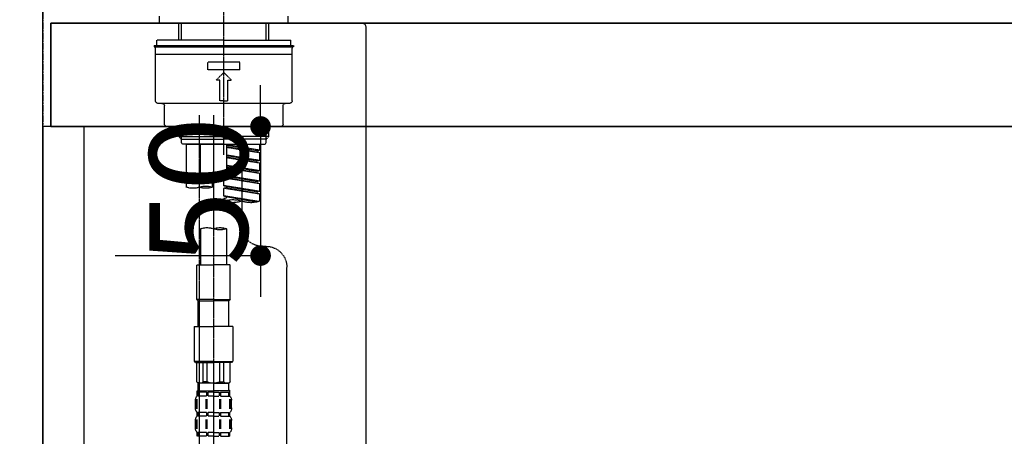
# Model space of a CAD drawing. Units: inches. Extents: x 0 to 26473, y -25 to 8845.
# Drawn here: x 4061 to 4442, y 2565 to 2726 of the extents above; entities that cross this region are included whole.
import ezdxf

# ---------------------------------------------------------------- set-up
doc = ezdxf.new("R2010")
doc.units = ezdxf.units.IN
doc.header["$MEASUREMENT"] = 0
for name, pattern in [('CENTER', [2, 1.25, -0.25, 0.25, -0.25]), ('CENTER2', [1.125, 0.75, -0.125, 0.125, -0.125]), ('DASHED', [0.75, 0.5, -0.25])]:
    doc.linetypes.add(name, pattern=pattern)
doc.layers.get('DEFPOINTS').update_dxf_attribs({"color": 146})
for name, color, linetype in [('111-壁仕上', 3, 'Continuous'), ('122-扉', 6, 'Continuous'), ('126-甲板', 2, 'Continuous'), ('150-機器', 8, 'Continuous'), ('166-寸法B', 11, 'Continuous')]:
    doc.layers.add(name, color=color, linetype=linetype)
doc.styles.add('KH001', font='txt')
doc.dimstyles.new('KH1xx015', dxfattribs={"dimscale": 10, "dimtxt": 3.8, "dimasz": 0.8, "dimexe": 0.3, "dimexo": 1.2, "dimgap": 0.5, "dimtad": 3, "dimdec": 1, "dimdsep": 46, "dimlunit": 6, "dimtxsty": 'KH001', "dimblk": 'DOT', "dimcen": 1, "dimdle": 1, "dimclrd": 256, "dimclre": 256, "dimclrt": 256, "dimadec": 0, "dimazin": 0, "dimtfac": 1, "dimtdec": 1, "dimtix": 1, "dimtmove": 2, "dimatfit": 3, "dimldrblk": 'CLOSEDBLANK', "dimfxl": 1, "dimtolj": 1, "dimtzin": 0, "dimlwd": -1, "dimlwe": -1, "dimarcsym": 0})
doc.dimstyles.new('KH1xx030', dxfattribs={"dimscale": 30, "dimtxt": 2, "dimasz": 0.6, "dimexe": 0.3, "dimexo": 1.2, "dimgap": 0.5, "dimtad": 3, "dimdec": 1, "dimdsep": 46, "dimlunit": 6, "dimtxsty": 'KH001', "dimblk": 'DOT', "dimcen": 1, "dimdle": 1, "dimclrd": 256, "dimclre": 256, "dimclrt": 256, "dimadec": 0, "dimazin": 0, "dimtfac": 1, "dimtdec": 1, "dimtix": 1, "dimtmove": 2, "dimatfit": 3, "dimldrblk": 'CLOSEDBLANK', "dimfxl": 1, "dimtolj": 1, "dimtzin": 0, "dimlwd": -1, "dimlwe": -1, "dimarcsym": 0})

# ---------------------------------------------------------------- blocks, each defined once
blk = doc.blocks.new('KHB800HL-10_D')
at = {"layer": '150-機器', "linetype": 'Continuous'}
for p, q in [((-219, 0), (219, 0)), ((219, 0), (235.5, 0)), ((217.5, -1.5), (217.5, -198.98))]:
    blk.add_line(p, q, dxfattribs=at)
blk.add_arc((219, -1.5), 1.5, 90, 180, dxfattribs=at)
blk = doc.blocks.new('F402_D')
at = {"layer": '150-機器', "color": 161, "linetype": 'CENTER2'}
blk.add_line((0, -53.67), (0, 250.27), dxfattribs=at)
at = {"layer": '150-機器', "color": 13, "linetype": 'DASHED', "ltscale": 0.5}
for p, q in [((-24.93, -2.69), (-24.93, 0)), ((24.93, -2.69), (24.93, 0)), ((0, -2.69), (-24.93, -2.69)), ((-17.45, -9.33), (-17.45, -2.69)), ((-16.44, -9.33), (-16.44, -2.69)), ((24.93, -2.69), (0, -2.69)), ((16.44, -9.33), (16.44, -2.69)), ((17.45, -9.33), (17.45, -2.69)), ((0, -11.33), (-26.93, -11.33)), ((-26.93, -11.33), (-26.93, -11.83)), ((0, -9.33), (-25.93, -9.33)), ((-25.93, -11.33), (-25.93, -9.33)), ((0, -9.33), (25.93, -9.33)), ((26.93, -11.33), (0, -11.33)), ((25.93, -11.33), (25.93, -9.33)), ((26.93, -11.33), (26.93, -11.83)), ((0, -11.83), (-26.93, -11.83)), ((-26.43, -32.77), (-26.43, -12.32)), ((-26.43, -14.82), (26.43, -14.82)), ((-25.93, -11.83), (25.93, -11.83)), ((26.93, -11.83), (0, -11.83)), ((26.43, -32.77), (26.43, -12.32)), ((-6.23, -20.8), (-6.23, -17.81)), ((-6.23, -17.81), (6.23, -17.81)), ((6.23, -20.8), (6.23, -17.81)), ((-6.23, -20.8), (6.23, -20.8)), ((-2.99, -24.79), (0, -21.8)), ((2.99, -24.79), (0, -21.8)), ((-1.5, -24.79), (-2.99, -24.79)), ((-1.5, -32.77), (-1.5, -24.79)), ((1.5, -24.79), (2.99, -24.79)), ((1.5, -32.77), (1.5, -24.79)), ((-25.43, -33.77), (25.43, -33.77)), ((0, -32.77), (-1.5, -32.77)), ((0, -32.77), (1.5, -32.77)), ((-22.94, -41.75), (-22.94, -34.76)), ((22.94, -41.75), (22.94, -34.76)), ((-21.94, -42.74), (21.94, -42.74)), ((-17.45, -46.58), (-17.45, -42.74)), ((-16.44, -47.57), (-16.44, -42.74)), ((16.44, -47.57), (16.44, -42.74)), ((17.45, -46.58), (17.45, -42.74)), ((-17.45, -46.58), (0, -46.58)), ((-16.46, -47.57), (-17.45, -46.58)), ((-16.44, -47.59), (0, -47.59)), ((-16.41, -49.07), (-16.41, -47.57)), ((-15.91, -49.57), (-16.41, -49.07)), ((17.45, -46.58), (0, -46.58)), ((16.44, -47.59), (0, -47.59)), ((0, -49.57), (0, -48.22)), ((15.91, -49.57), (16.41, -49.07)), ((16.41, -49.07), (16.41, -47.57)), ((16.46, -47.57), (17.45, -46.58)), ((0, -49.57), (-15.96, -49.57)), ((14.51, -49.57), (-13.96, -49.57)), ((-13.96, -51.93), (-13.96, -49.57)), ((-13.96, -51.93), (-1, -49.84)), ((-13.96, -52.93), (-1, -50.6)), ((-13.96, -52.93), (-1, -50.84)), ((-13.96, -51.93), (-13.12, -52.04)), ((-13.96, -55.92), (-13.96, -52.93)), ((-1, -49.86), (-13.12, -52.04)), ((-13.12, -52.04), (-13.12, -52.78)), ((-6.98, -49.57), (-6.98, -57.77)), ((-6.98, -49.57), (-6.98, -81.17)), ((-1, -49.57), (-1, -60.69)), ((0, -49.57), (15.91, -49.57)), ((8.98, -60.69), (8.98, -49.57)), ((14.51, -49.57), (14.51, -66.22)), ((-13.96, -55.92), (-1, -53.83)), ((-13.96, -56.92), (-1, -54.59)), ((-13.96, -56.92), (-1, -54.83)), ((-13.96, -55.92), (-13.12, -56.03)), ((-13.96, -59.91), (-13.96, -56.92)), ((-1, -53.85), (-13.12, -56.03)), ((-13.96, -59.91), (-1, -57.82)), ((-13.96, -60.91), (-1, -58.58)), ((-13.96, -60.91), (-1, -58.82)), ((-13.96, -59.91), (-13.12, -60.02)), ((-13.96, -63.9), (-13.96, -60.91)), ((-1, -57.84), (-13.12, -60.02)), ((0, -61.65), (0, -60.97)), ((4.54, -60.86), (4.54, -66.22)), ((-13.96, -63.9), (0, -61.65)), ((-13.96, -64.9), (-0.85, -62.54)), ((-13.96, -64.9), (0, -62.64)), ((-13.96, -63.9), (-13.12, -64)), ((0, -61.65), (-13.12, -64)), ((-0.85, -61.8), (-0.85, -62.54)), ((-0.85, -61.8), (-0.85, -62.54)), ((-0.85, -62.54), (0, -62.64)), ((-0.85, -62.54), (0, -62.64)), ((0, -65.64), (0, -62.64)), ((0, -65.64), (0, -62.64)), ((-13.96, -67.89), (-13.96, -64.9)), ((-13.96, -67.89), (0, -65.64)), ((-13.96, -68.89), (-0.85, -66.53)), ((-13.96, -68.89), (0, -66.63)), ((-13.96, -67.89), (-13.12, -67.99)), ((0, -65.64), (-13.12, -67.99)), ((-0.85, -65.77), (-0.85, -66.53)), ((-0.85, -65.79), (-0.85, -66.53)), ((-0.85, -65.79), (-0.85, -66.53)), ((-0.85, -66.53), (0, -66.63)), ((-0.85, -66.53), (0, -66.63)), ((-0.8, -65.76), (0, -65.64)), ((0, -69.63), (0, -66.63)), ((0, -69.63), (0, -66.63)), ((-13.96, -71.62), (-13.96, -68.89)), ((-13.43, -71.79), (0, -69.63)), ((0, -69.63), (-12.87, -71.94)), ((-0.85, -69.76), (-0.85, -70.52)), ((-0.85, -69.78), (-0.85, -70.52)), ((-0.85, -69.78), (-0.85, -70.52)), ((-0.85, -70.52), (0, -70.62)), ((-0.85, -70.52), (0, -70.62)), ((-0.8, -69.75), (0, -69.63)), ((0, -70.62), (0, -71.62)), ((-1, -82.3), (-1, -96.27)), ((8.98, -82.3), (8.98, -96.27)), ((-16.41, -89.15), (-14.96, -89.15)), ((-24.39, -294.77), (-24.39, -97.13)), ((-2.49, -109.74), (-2.49, -96.27)), ((-2.49, -96.27), (3.99, -96.27)), ((10.47, -96.27), (3.99, -96.27)), ((10.47, -109.74), (10.47, -96.27)), ((3.99, -109.74), (-2.49, -109.74)), ((-2.49, -109.74), (-1.99, -110.24)), ((-1.99, -110.24), (3.99, -110.24)), ((-1.99, -120.21), (-1.99, -110.24)), ((3.99, -109.74), (10.47, -109.74)), ((9.97, -110.24), (3.99, -110.24)), ((10.47, -109.74), (9.97, -110.24)), ((9.97, -120.21), (9.97, -110.24)), ((-3.49, -120.21), (3.99, -120.21)), ((-3.49, -120.21), (-3.49, -133.67)), ((11.47, -120.21), (3.99, -120.21)), ((11.47, -120.21), (11.47, -133.67)), ((3.99, -133.67), (-3.49, -133.67)), ((-3.49, -133.67), (-2.99, -134.17)), ((-2.99, -134.17), (3.99, -134.17)), ((-2.49, -141.65), (-2.49, -134.17)), ((-2.44, -141.65), (-2.44, -134.17)), ((0.05, -141.65), (0.05, -134.17)), ((1.5, -141.65), (1.5, -134.17)), ((3.99, -133.67), (11.47, -133.67)), ((10.97, -134.17), (3.99, -134.17)), ((6.48, -141.65), (6.48, -134.17)), ((7.93, -141.65), (7.93, -134.17)), ((10.42, -141.65), (10.42, -134.17)), ((10.47, -141.65), (10.47, -134.17)), ((11.47, -133.67), (10.97, -134.17)), ((-2.44, -141.65), (-2.49, -141.65)), ((-2.49, -141.65), (-1.99, -142.15)), ((-1.99, -144.74), (-1.99, -142.15)), ((3.99, -142.15), (-1.99, -142.15)), ((1.5, -141.65), (0.05, -141.65)), ((3.99, -142.15), (9.97, -142.15)), ((6.48, -141.65), (7.93, -141.65)), ((10.47, -141.65), (9.97, -142.15)), ((9.97, -144.74), (9.97, -142.15)), ((10.42, -141.65), (10.47, -141.65)), ((-2.55, -151.99), (-2.55, -148.29)), ((-2.49, -145.14), (3.99, -145.14)), ((-2.39, -147.14), (-2.39, -145.14)), ((-2.39, -145.14), (3.99, -145.14)), ((-2, -145.64), (-2.39, -145.64)), ((-2, -147.14), (-2.39, -147.14)), ((-2.36, -151.99), (-2.36, -148.29)), ((-2, -145.64), (-2, -147.14)), ((-1.89, -145.14), (3.99, -145.14)), ((-1.89, -145.14), (3.99, -145.14)), ((1.32, -145.64), (-1.81, -145.64)), ((-1.81, -145.64), (-1.81, -147.14)), ((1.32, -147.14), (-1.81, -147.14)), ((1.09, -151.99), (1.09, -148.29)), ((1.32, -145.64), (1.32, -147.14)), ((1.55, -151.99), (1.55, -148.29)), ((3.99, -145.64), (1.78, -145.64)), ((1.78, -145.64), (1.78, -147.14)), ((3.99, -147.14), (1.78, -147.14)), ((10.37, -145.14), (3.99, -145.14)), ((3.99, -145.64), (6.2, -145.64)), ((3.99, -147.14), (6.2, -147.14)), ((6.2, -145.64), (6.2, -147.14)), ((6.43, -151.99), (6.43, -148.29)), ((6.66, -145.64), (9.79, -145.64)), ((6.66, -145.64), (6.66, -147.14)), ((6.66, -147.14), (9.79, -147.14)), ((6.89, -151.99), (6.89, -148.29)), ((9.79, -145.64), (9.79, -147.14)), ((9.98, -145.64), (10.37, -145.64)), ((9.98, -145.64), (9.98, -147.14)), ((9.98, -147.14), (10.37, -147.14)), ((10.34, -151.99), (10.34, -148.29)), ((10.37, -147.14), (10.37, -145.14)), ((10.53, -151.99), (10.53, -148.29)), ((-2.99, -151.68), (-2.99, -148.88)), ((10.97, -151.68), (10.97, -148.88)), ((-2.55, -159.79), (-2.55, -156.1)), ((-2.39, -154.92), (-2.39, -153.42)), ((-2, -153.42), (-2.39, -153.42)), ((-2, -154.92), (-2.39, -154.92)), ((-2.36, -159.79), (-2.36, -156.1)), ((-2, -153.42), (-2, -154.92)), ((-1.81, -153.42), (-1.81, -154.92)), ((1.32, -153.42), (-1.81, -153.42)), ((1.32, -154.92), (-1.81, -154.92)), ((1.09, -159.79), (1.09, -156.1)), ((1.32, -153.42), (1.32, -154.92)), ((1.55, -159.79), (1.55, -156.1)), ((1.78, -153.42), (1.78, -154.92)), ((3.99, -153.42), (1.78, -153.42)), ((3.99, -154.92), (1.78, -154.92)), ((3.99, -153.42), (6.2, -153.42)), ((3.99, -154.92), (6.2, -154.92)), ((6.2, -153.42), (6.2, -154.92)), ((6.43, -159.79), (6.43, -156.1)), ((6.66, -153.42), (6.66, -154.92)), ((6.66, -153.42), (9.79, -153.42)), ((6.66, -154.92), (9.79, -154.92)), ((6.89, -159.79), (6.89, -156.1)), ((9.79, -153.42), (9.79, -154.92)), ((9.98, -153.42), (9.98, -154.92)), ((9.98, -153.42), (10.37, -153.42)), ((9.98, -154.92), (10.37, -154.92)), ((10.34, -159.79), (10.34, -156.1)), ((10.37, -154.92), (10.37, -153.42)), ((10.53, -159.79), (10.53, -156.1)), ((-2.99, -159.46), (-2.99, -156.66)), ((10.97, -159.46), (10.97, -156.66)), ((-2.39, -162.7), (-2.39, -161.2)), ((-2, -161.2), (-2.39, -161.2)), ((-2, -162.7), (-2.39, -162.7)), ((-2, -161.2), (-2, -162.7)), ((-1.81, -161.2), (-1.81, -162.7)), ((1.32, -161.2), (-1.81, -161.2)), ((1.32, -162.7), (-1.81, -162.7)), ((1.32, -161.2), (1.32, -162.7)), ((1.78, -161.2), (1.78, -162.7)), ((3.99, -161.2), (1.78, -161.2)), ((3.99, -162.7), (1.78, -162.7)), ((3.99, -161.2), (6.2, -161.2)), ((3.99, -162.7), (6.2, -162.7)), ((6.2, -161.2), (6.2, -162.7)), ((6.66, -161.2), (6.66, -162.7)), ((6.66, -161.2), (9.79, -161.2)), ((6.66, -162.7), (9.79, -162.7)), ((9.79, -161.2), (9.79, -162.7)), ((9.98, -161.2), (9.98, -162.7)), ((9.98, -161.2), (10.37, -161.2)), ((9.98, -162.7), (10.37, -162.7)), ((10.37, -162.7), (10.37, -161.2))]:
    blk.add_line(p, q, dxfattribs=at)
at = {"layer": '150-機器', "color": 13, "linetype": 'CENTER2'}
for p, q in [((3.99, -38.38), (3.99, -310.13)), ((9.52, -38.29), (9.52, -239.41))]:
    blk.add_line(p, q, dxfattribs=at)
at = {"layer": '150-機器', "color": 13, "linetype": 'DASHED', "ltscale": 0.5}
for centre, radius, start, end in [((-25.93, -12.32), 0.499, 90, 180), ((25.93, -12.32), 0.499, 0, 90), ((-25.43, -32.77), 0.997, 180, 270), ((-23.94, -34.76), 0.997, 0, 90), ((23.94, -34.76), 0.997, 90, 180), ((25.43, -32.77), 0.997, 270, 0), ((-21.94, -41.75), 0.997, 180, 270), ((21.94, -41.75), 0.997, 270, 0), ((1.5, -67.74), 7.48, 70.5288, 109.4712), ((1.5, -53.64), 7.48, 250.5288, 289.4712), ((6.48, -53.64), 7.48, 250.5288, 289.4712), ((7.03, -73.27), 7.48, 70.5288, 109.4712), ((7.03, -59.17), 7.48, 250.5288, 289.4712), ((12.02, -59.17), 7.48, 250.5288, 289.4712), ((-10.47, -61.75), 10.47, 250.5288, 289.4712), ((-3.49, -81.49), 10.47, 70.5288, 109.4712), ((-3.49, -61.75), 10.47, 250.5288, 289.4712), ((-14.96, -81.17), 7.98, 270, 0), ((1.5, -89.35), 7.48, 70.5288, 109.4712), ((1.5, -75.25), 7.48, 250.5288, 289.4712), ((6.48, -89.35), 7.48, 70.5288, 109.4712), ((-16.41, -97.13), 7.98, 90, 180), ((-1.19, -140.34), 1.81, 226.3972, 313.6028), ((-1.6, -144.74), 0.399, 180, 270), ((3.99, -135.67), 6.48, 247.3801, 270), ((3.99, -135.67), 6.48, 270, 292.6199), ((9.17, -140.34), 1.81, 226.3972, 313.6028), ((9.57, -144.74), 0.399, 270, 0), ((-0.15, -148.88), 2.84, 142.1507, 180), ((8.13, -148.88), 2.84, 0, 37.8493), ((-0.15, -151.68), 2.84, 180, 217.8493), ((8.13, -151.68), 2.84, 322.1507, 0), ((-0.15, -156.66), 2.84, 142.1507, 180), ((8.13, -156.66), 2.84, 0, 37.8493), ((-0.15, -159.46), 2.84, 180, 217.8493), ((8.13, -159.46), 2.84, 322.1507, 0)]:
    blk.add_arc(centre, radius, start, end, dxfattribs=at)
blk = doc.blocks.new('_Dot')
at = {"color": 0, "linetype": 'ByBlock', "lineweight": -2}
blk.add_line((-0.5, 0), (-1, 0), dxfattribs=at)
at = {"color": 0, "linetype": 'ByBlock', "const_width": 0.5}
blk.add_lwpolyline([(-0.25, 0, 1), (0.25, 0, 1)], format="xyb", close=True, dxfattribs=at)
blk = doc.blocks.new('*D817')
at = {"layer": 'DEFPOINTS'}
for p, q in [((4154.34, 2693.11), (4154.34, 2701.11)), ((4098.12, 2685.11), (4157.34, 2685.11)), ((4154.34, 2685.11), (4154.34, 2635.11)), ((4098.12, 2635.11), (4157.34, 2635.11)), ((4154.34, 2627.11), (4154.34, 2619.11))]:
    blk.add_line(p, q, dxfattribs=at)
at = {"layer": 'DEFPOINTS', "color": 0}
for p in [(4086.12, 2685.11), (4086.12, 2635.11), (4154.34, 2635.11)]:
    blk.add_point(p, dxfattribs=at)
at = {"layer": 'DEFPOINTS', "linetype": 'ByBlock', "xscale": 8, "yscale": 8, "zscale": 8}
for p, rotation in [((4154.34, 2685.11), 270), ((4154.34, 2635.11), 90)]:
    blk.add_blockref('_Dot', p, dxfattribs=dict(at, rotation=rotation))
at = {"layer": 'DEFPOINTS', "insert": (4130.34, 2660.11), "char_height": 38, "attachment_point": 5, "rotation": 90, "style": 'KH001'}
blk.add_mtext('\\A1;50', dxfattribs=at)
blk = doc.blocks.new('_ClosedBlank')
at = {"color": 0, "linetype": 'ByBlock', "lineweight": -2}
for p, q in [((-1, 0.167), (0, 0)), ((-1, 0.167), (-1, -0.167)), ((0, 0), (-1, -0.167))]:
    blk.add_line(p, q, dxfattribs=at)
blk = doc.blocks.new('*D855')
at = {"layer": '166-寸法B'}
for p, q in [((4070.12, 3018.71), (4070.12, 3041.63)), ((4720.12, 2761.11), (4720.12, 3041.63)), ((4702.12, 3032.63), (4088.12, 3032.63))]:
    blk.add_line(p, q, dxfattribs=at)
at = {"layer": 'DEFPOINTS', "color": 0}
for p in [(4070.12, 3032.63), (4070.12, 2982.71), (4720.12, 2725.11)]:
    blk.add_point(p, dxfattribs=at)
at = {"layer": '166-寸法B', "linetype": 'ByBlock', "xscale": 18, "yscale": 18, "zscale": 18, "rotation": 180}
blk.add_blockref('_Dot', (4070.12, 3032.63), dxfattribs=at)
at = {"layer": '166-寸法B', "linetype": 'ByBlock', "xscale": 18, "yscale": 18, "zscale": 18}
blk.add_blockref('_Dot', (4720.12, 3032.63), dxfattribs=at)
at = {"layer": '166-寸法B', "insert": (4395.12, 3077.63), "char_height": 60, "attachment_point": 5, "style": 'KH001'}
blk.add_mtext('\\A1;650', dxfattribs=at)

msp = doc.modelspace()

# ---------------------------------------------------------------- linework, layer by layer
at = {"layer": '111-壁仕上', "color": 253, "linetype": 'CENTER', "ltscale": 2}
msp.add_line((4070.12, 5209.35), (4070.12, 1123.36), dxfattribs=at)
at = {"layer": '111-壁仕上', "ltscale": 2}
msp.add_line((4070.12, 1865.11), (4070.12, 4265.11), dxfattribs=at)
at = {"layer": '122-扉', "color": 253}
msp.add_lwpolyline([(4086.12, 2685.11), (4070.12, 2685.11), (4070.12, 2015.11), (4086.12, 2015.11)], close=True, dxfattribs=at)
at = {"layer": '126-甲板'}
for points in [[(4073.12, 2725.11), (5892.12, 2725.11), (5892.12, 2685.11), (4073.12, 2685.11)], [(4720.12, 2725.11), (4073.12, 2725.11), (4073.12, 2685.11), (4720.12, 2685.11)]]:
    msp.add_lwpolyline(points, close=True, dxfattribs=at)

# ---------------------------------------------------------------- block references
at = {"layer": '150-機器', "xscale": -1}
for name, p in [('F402_D', (4140.12, 2727.81)), ('KHB800HL-10_D', (4412.62, 2725.11))]:
    msp.add_blockref(name, p, dxfattribs=at)

# ---------------------------------------------------------------- dimensions: what is measured, and where the dimension line sits
at = {"layer": '166-寸法B'}
dim = msp.add_linear_dim(base=(4070.12, 3032.63), p1=(4720.12, 2725.11), p2=(4070.12, 2982.71), angle=180, dimstyle='KH1xx030', dxfattribs=at)
dim.commit()
dim.dimension.update_dxf_attribs({"geometry": '*D855', "text_midpoint": (4395.12, 3077.63)})
at = {"layer": 'DEFPOINTS'}
dim = msp.add_linear_dim(base=(4154.34, 2635.11), p1=(4086.12, 2685.11), p2=(4086.12, 2635.11), angle=90, dimstyle='KH1xx015', dxfattribs=at)
dim.commit()
dim.dimension.update_dxf_attribs({"geometry": '*D817', "text_midpoint": (4130.34, 2660.11)})

doc.saveas('drawing.dxf')
